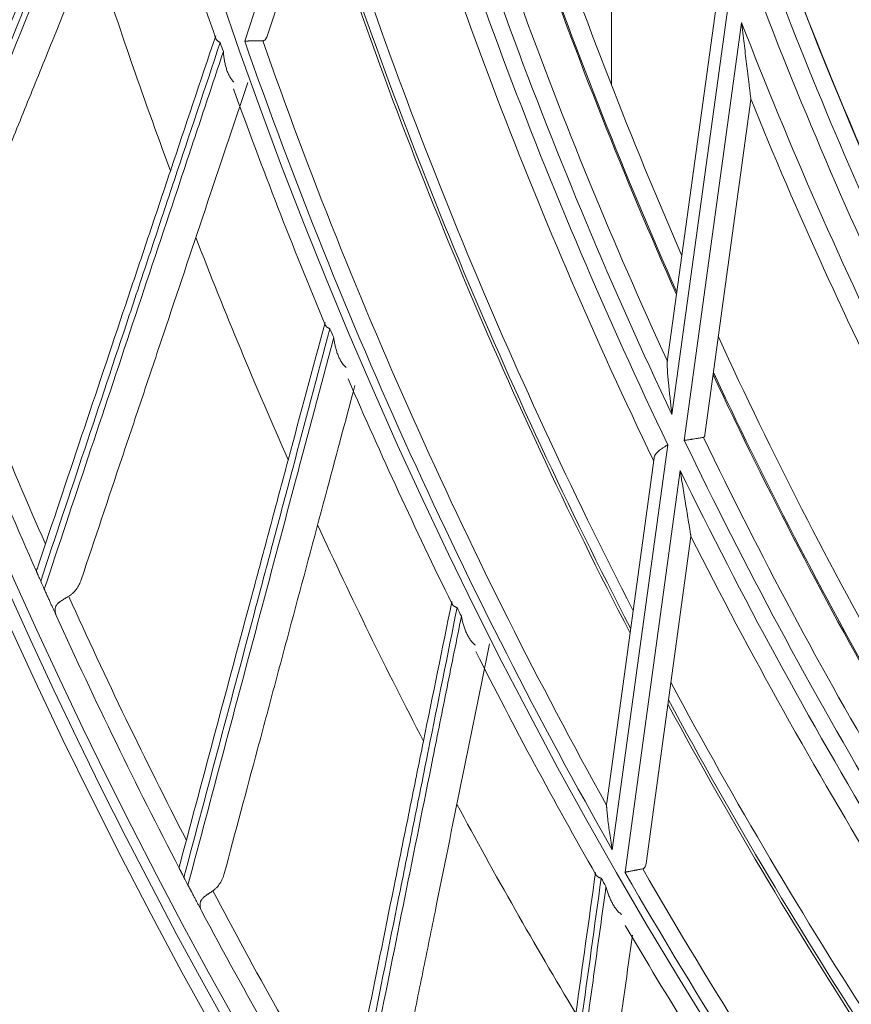
# Model space of a CAD drawing. Units: inches. Extents: x 0 to 6916, y 0 to 4933.
# Drawn here: x 1198 to 1240, y 2199 to 2249 of the extents above; entities that cross this region are included whole.
import ezdxf

# ---------------------------------------------------------------- set-up
doc = ezdxf.new("R2010")
doc.units = ezdxf.units.IN
doc.header["$MEASUREMENT"] = 0
doc.layers.add('LG-Product', color=3, linetype='Continuous')

msp = doc.modelspace()

# ---------------------------------------------------------------- linework, layer by layer
at = {"layer": 'LG-Product', "color": 3, "linetype": 'Continuous', "lineweight": 18}
for p, q in [((1209.056, 2247.471), (1215.566, 2267.027)), ((1227.704, 2264.553), (1227.704, 2245.231)), ((1227.704, 2264.553), (1227.704, 2245.231)), ((1215.488, 2263.627), (1210.193, 2247.719)), ((1233.726, 2249.95), (1230.777, 2228.49)), ((1230.539, 2231.166), (1233.021, 2249.225)), ((1231.404, 2227.176), (1234.32, 2248.399)), ((1234.794, 2244.498), (1232.452, 2227.453)), ((1230.566, 2226.954), (1227.739, 2206.375)), ((1227.46, 2208.755), (1229.869, 2226.289)), ((1228.39, 2205.235), (1231.195, 2225.654)), ((1231.743, 2222.298), (1229.461, 2205.688))]:
    msp.add_line(p, q, dxfattribs=at)
for radius in [273.8, 252.058]:
    msp.add_circle((1446.619, 2330.672), radius, dxfattribs=at)
for centre, radius, start, end in [((1445.675, 2330.783), 272.391, 89.80144, 34.60381), ((1445.676, 2330.783), 271.891, 89.80116, 34.40683), ((1446.619, 2330.672), 235.001, 194.12437, 203.60813), ((1446.619, 2330.672), 236.048, 194.51803, 204.01863), ((1446.619, 2330.672), 235.987, 194.52995, 203.99409), ((1446.619, 2330.672), 238.807, 195.09446, 205.33339), ((1446.619, 2330.672), 237.868, 195.16254, 204.71761), ((1446.619, 2330.672), 239.659, 195.40066, 205.64365), ((1446.619, 2330.672), 240.659, 196.17525, 205.73227), ((1446.619, 2330.672), 253.058, 196.3084, 199.15676), ((1446.619, 2330.672), 244.989, 197.6175, 207.23625), ((1446.619, 2330.672), 245.649, 197.82563, 207.45562), ((1446.619, 2330.672), 245.515, 197.78625, 207.41062), ((1446.619, 2330.672), 224.482, 200.2902, 209.77964), ((1446.619, 2330.672), 257.5, 197.68661, 200.40874), ((1446.619, 2330.672), 224.497, 200.65386, 209.84196), ((1446.619, 2330.672), 225.378, 200.99402, 210.59641), ((1446.619, 2330.672), 226.363, 201.14065, 211.38271), ((1446.619, 2330.672), 227.683, 201.18304, 211.35336), ((1446.619, 2330.672), 252.912, 199.22412, 199.33535), ((1446.619, 2330.672), 251.711, 199.30172, 209.59126), ((1446.619, 2330.672), 250.845, 199.36923, 209.10759), ((1446.619, 2330.672), 253.058, 199.77974, 202.69124), ((1446.619, 2330.672), 228.683, 202.13853, 211.47619), ((1446.619, 2330.672), 257.5, 201.21602, 203.93815), ((1446.619, 2330.672), 270.52, 200.7926, 203.70607), ((1446.619, 2330.672), 271.5, 200.92443, 203.93778), ((1446.619, 2330.672), 252.912, 202.75353, 202.86477), ((1446.619, 2330.672), 235.001, 204.71063, 214.19437), ((1446.619, 2330.672), 253.058, 203.36718, 206.21507), ((1446.619, 2330.672), 236.048, 205.10626, 214.60686), ((1446.619, 2330.672), 235.987, 205.08322, 205.13975), ((1446.619, 2330.672), 235.987, 205.13975, 214.55164), ((1446.619, 2330.672), 237.868, 205.75077, 215.30584), ((1446.619, 2330.672), 238.807, 205.6827, 215.92162), ((1446.619, 2330.672), 240.659, 205.73227, 205.74171), ((1446.619, 2330.672), 239.659, 205.9889, 216.23188), ((1446.619, 2330.672), 257.5, 204.74543, 207.46756), ((1446.619, 2330.672), 240.659, 206.76354, 216.32272), ((1446.619, 2330.672), 271.5, 204.04925, 204.14303), ((1446.619, 2330.672), 270.52, 204.32201, 207.23548), ((1446.619, 2330.672), 252.912, 206.28294, 206.39418), ((1446.619, 2330.672), 271.5, 204.45384, 207.46719), ((1446.619, 2330.672), 253.058, 206.83228, 209.74957), ((1446.619, 2330.672), 244.989, 208.20375, 217.82813), ((1446.619, 2330.672), 245.515, 208.3725, 218.0025), ((1446.619, 2330.672), 245.649, 208.4175, 218.0475), ((1446.619, 2330.672), 257.5, 208.27484, 210.99697), ((1446.619, 2330.672), 250.845, 209.95746, 219.69583), ((1446.619, 2330.672), 271.5, 207.57866, 207.67244), ((1446.619, 2330.672), 252.912, 209.81235, 209.92359), ((1446.619, 2330.672), 251.711, 209.88995, 220.17949), ((1446.619, 2330.672), 270.52, 207.85142, 210.76489), ((1446.619, 2330.672), 271.5, 207.98325, 210.9966), ((1446.619, 2330.672), 253.058, 210.42344, 213.27362)]:
    msp.add_arc(centre, radius, start, end, dxfattribs=at)
for points, knots in [([(1192.259, 2236.277), (1193.126, 2238.417), (1193.998, 2240.569), (1195.753, 2244.9), (1196.636, 2247.078), (1197.969, 2250.367), (1198.414, 2251.467), (1199.309, 2253.674), (1199.757, 2254.781), (1201.108, 2258.115), (1202.015, 2260.352), (1202.928, 2262.607)], [0, 0, 0, 0, 0.25, 0.25, 0.5, 0.5, 0.625, 0.625, 0.75, 0.75, 1, 1, 1, 1]), ([(1203.137, 2262.256), (1202.213, 2259.965), (1201.295, 2257.69), (1199.929, 2254.303), (1199.475, 2253.178), (1198.571, 2250.935), (1198.12, 2249.817), (1196.772, 2246.475), (1195.879, 2244.262), (1194.105, 2239.863), (1193.223, 2237.676), (1192.346, 2235.503)], [0, 0, 0, 0, 0.25, 0.25, 0.375, 0.375, 0.5, 0.5, 0.75, 0.75, 1, 1, 1, 1]), ([(1192.502, 2235.087), (1193.377, 2237.256), (1194.257, 2239.438), (1196.028, 2243.828), (1196.919, 2246.037), (1198.712, 2250.483), (1199.615, 2252.721), (1200.978, 2256.101), (1201.434, 2257.232), (1202.35, 2259.502), (1202.809, 2260.641), (1203.27, 2261.784)], [0, 0, 0, 0, 0.25, 0.25, 0.5, 0.5, 0.75, 0.75, 0.875, 0.875, 1, 1, 1, 1]), ([(1204.112, 2259.404), (1203.358, 2257.543), (1202.608, 2255.692), (1201.019, 2251.77), (1200.181, 2249.701), (1198.93, 2246.616), (1198.515, 2245.591), (1197.686, 2243.546), (1197.273, 2242.527), (1196.038, 2239.477), (1195.219, 2237.456), (1194.404, 2235.445)], [0, 0, 0, 0, 0.227476, 0.227476, 0.484984, 0.484984, 0.613738, 0.613738, 0.742492, 0.742492, 1, 1, 1, 1]), ([(1234.794, 2244.498), (1234.794, 2244.498), (1234.794, 2244.499), (1234.793, 2244.501), (1234.793, 2244.506), (1234.792, 2244.513), (1234.791, 2244.521), (1234.79, 2244.525), (1234.788, 2244.54), (1234.787, 2244.552), (1234.784, 2244.578), (1234.782, 2244.593), (1234.778, 2244.623), (1234.776, 2244.639), (1234.772, 2244.673), (1234.77, 2244.69), (1234.763, 2244.743), (1234.758, 2244.78), (1234.749, 2244.856), (1234.744, 2244.895), (1234.734, 2244.973), (1234.729, 2245.013), (1234.714, 2245.134), (1234.704, 2245.216), (1234.689, 2245.341), (1234.683, 2245.383), (1234.673, 2245.467), (1234.668, 2245.51), (1234.652, 2245.637), (1234.642, 2245.722), (1234.61, 2245.977), (1234.589, 2246.148), (1234.548, 2246.491), (1234.527, 2246.663), (1234.485, 2247.008), (1234.465, 2247.181), (1234.423, 2247.528), (1234.403, 2247.701), (1234.372, 2247.963), (1234.356, 2248.093), (1234.338, 2248.246), (1234.329, 2248.322), (1234.325, 2248.361), (1234.323, 2248.377), (1234.322, 2248.385), (1234.322, 2248.388), (1234.321, 2248.393), (1234.321, 2248.396), (1234.32, 2248.399)], [0, 0, 0, 0, 0.007492, 0.007492, 0.015307, 0.023122, 0.023122, 0.030937, 0.030937, 0.046567, 0.046567, 0.062197, 0.062197, 0.077827, 0.077827, 0.093457, 0.093457, 0.124717, 0.124717, 0.155977, 0.155977, 0.187237, 0.187237, 0.249757, 0.249757, 0.281018, 0.281018, 0.312278, 0.312278, 0.374798, 0.374798, 0.499838, 0.499838, 0.624879, 0.624879, 0.749919, 0.749919, 0.87496, 0.87496, 0.93748, 0.96874, 0.98437, 0.992185, 0.996092, 0.996092, 0.998046, 0.998046, 1, 1, 1, 1]), ([(1198.552, 2220.797), (1199.286, 2222.986), (1200.024, 2225.188), (1201.509, 2229.619), (1202.256, 2231.847), (1203.384, 2235.212), (1203.761, 2236.337), (1204.518, 2238.596), (1204.898, 2239.728), (1206.041, 2243.138), (1206.808, 2245.427), (1207.581, 2247.734)], [0, 0, 0, 0, 0.25, 0.25, 0.5, 0.5, 0.625, 0.625, 0.75, 0.75, 1, 1, 1, 1]), ([(1207.81, 2247.397), (1207.029, 2245.053), (1206.253, 2242.727), (1205.098, 2239.261), (1204.715, 2238.11), (1203.95, 2235.816), (1203.569, 2234.673), (1202.429, 2231.254), (1201.674, 2228.99), (1200.174, 2224.49), (1199.428, 2222.253), (1198.687, 2220.03)], [0, 0, 0, 0, 0.25, 0.25, 0.375, 0.375, 0.5, 0.5, 0.75, 0.75, 1, 1, 1, 1]), ([(1207.581, 2247.734), (1207.57, 2247.702), (1207.568, 2247.672), (1207.576, 2247.626), (1207.581, 2247.611), (1207.591, 2247.589), (1207.594, 2247.581), (1207.603, 2247.567), (1207.607, 2247.559), (1207.632, 2247.524), (1207.659, 2247.496), (1207.7, 2247.464), (1207.709, 2247.457), (1207.727, 2247.445), (1207.737, 2247.439), (1207.757, 2247.426), (1207.772, 2247.417), (1207.788, 2247.409), (1207.799, 2247.403), (1207.805, 2247.4), (1207.81, 2247.397)], [0, 0, 0, 0, 0.25, 0.25, 0.375, 0.375, 0.4375, 0.4375, 0.5, 0.5, 0.75, 0.75, 0.8125, 0.8125, 0.875, 0.875, 0.9375, 0.96875, 0.96875, 1, 1, 1, 1]), ([(1209.402, 2247.473), (1209.39, 2247.473), (1209.363, 2247.473), (1209.322, 2247.473), (1209.278, 2247.472), (1209.224, 2247.472), (1209.15, 2247.471), (1209.091, 2247.471), (1209.056, 2247.471)], [0, 0, 0, 0, 0.114153, 0.235416, 0.363793, 0.499284, 0.704481, 1, 1, 1, 1]), ([(1209.713, 2247.476), (1209.668, 2247.476), (1209.571, 2247.475), (1209.461, 2247.474), (1209.402, 2247.473)], [0, 0, 0, 0, 0.472062, 1, 1, 1, 1]), ([(1209.972, 2247.478), (1209.938, 2247.478), (1209.899, 2247.477), (1209.835, 2247.477), (1209.812, 2247.477), (1209.776, 2247.476), (1209.764, 2247.476), (1209.739, 2247.476), (1209.726, 2247.476), (1209.713, 2247.476)], [0, 0, 0, 0, 0.5, 0.5, 0.75, 0.75, 0.875, 0.875, 1, 1, 1, 1]), ([(1209.972, 2247.478), (1209.985, 2247.478), (1209.998, 2247.48), (1210.016, 2247.485), (1210.022, 2247.487), (1210.034, 2247.492), (1210.04, 2247.495), (1210.068, 2247.511), (1210.088, 2247.528), (1210.116, 2247.561), (1210.124, 2247.573), (1210.141, 2247.599), (1210.148, 2247.612), (1210.17, 2247.655), (1210.182, 2247.686), (1210.193, 2247.719)], [0, 0, 0, 0, 0.125, 0.125, 0.1875, 0.1875, 0.25, 0.25, 0.5, 0.5, 0.625, 0.625, 0.75, 0.75, 1, 1, 1, 1]), ([(1198.868, 2219.624), (1199.608, 2221.843), (1200.352, 2224.075), (1201.85, 2228.566), (1202.603, 2230.826), (1204.119, 2235.374), (1204.882, 2237.663), (1206.035, 2241.121), (1206.42, 2242.277), (1207.194, 2244.599), (1207.583, 2245.764), (1207.973, 2246.934)], [0, 0, 0, 0, 0.25, 0.25, 0.5, 0.5, 0.75, 0.75, 0.875, 0.875, 1, 1, 1, 1]), ([(1207.973, 2246.934), (1207.974, 2246.915), (1207.975, 2246.896), (1207.978, 2246.859), (1207.983, 2246.803), (1207.989, 2246.747), (1208.002, 2246.637), (1208.013, 2246.564), (1208.038, 2246.42), (1208.052, 2246.349), (1208.085, 2246.21), (1208.103, 2246.141), (1208.144, 2246.008), (1208.167, 2245.942), (1208.205, 2245.847), (1208.225, 2245.8), (1208.247, 2245.754), (1208.262, 2245.723), (1208.27, 2245.708), (1208.309, 2245.634), (1208.344, 2245.577), (1208.401, 2245.499), (1208.421, 2245.474), (1208.463, 2245.426), (1208.486, 2245.403), (1208.51, 2245.383)], [0, 0, 0, 0, 0.03125, 0.03125, 0.0625, 0.125, 0.125, 0.25, 0.25, 0.375, 0.375, 0.5, 0.5, 0.625, 0.625, 0.6875, 0.71875, 0.71875, 0.75, 0.75, 0.875, 0.875, 0.9375, 0.9375, 1, 1, 1, 1]), ([(1209.213, 2245.365), (1208.489, 2243.206), (1207.77, 2241.062), (1206.342, 2236.8), (1205.633, 2234.684), (1204.575, 2231.527), (1204.223, 2230.478), (1203.522, 2228.387), (1203.172, 2227.344), (1202.127, 2224.224), (1201.434, 2222.156), (1200.744, 2220.099)], [0, 0, 0, 0, 0.25, 0.25, 0.5, 0.5, 0.625, 0.625, 0.75, 0.75, 1, 1, 1, 1]), ([(1205.787, 2205.734), (1206.385, 2207.965), (1206.986, 2210.208), (1208.195, 2214.721), (1208.803, 2216.992), (1209.722, 2220.419), (1210.029, 2221.566), (1210.645, 2223.866), (1210.955, 2225.02), (1211.885, 2228.494), (1212.51, 2230.826), (1213.14, 2233.176)], [0, 0, 0, 0, 0.25, 0.25, 0.5, 0.5, 0.625, 0.625, 0.75, 0.75, 1, 1, 1, 1]), ([(1213.39, 2232.854), (1212.754, 2230.466), (1212.123, 2228.096), (1211.184, 2224.566), (1210.872, 2223.394), (1210.249, 2221.057), (1209.939, 2219.892), (1209.012, 2216.41), (1208.398, 2214.104), (1207.178, 2209.52), (1206.571, 2207.242), (1205.968, 2204.977)], [0, 0, 0, 0, 0.25, 0.25, 0.375, 0.375, 0.5, 0.5, 0.75, 0.75, 1, 1, 1, 1]), ([(1213.14, 2233.176), (1213.131, 2233.144), (1213.131, 2233.113), (1213.142, 2233.068), (1213.148, 2233.053), (1213.159, 2233.032), (1213.163, 2233.024), (1213.172, 2233.01), (1213.177, 2233.003), (1213.204, 2232.969), (1213.233, 2232.943), (1213.276, 2232.914), (1213.285, 2232.908), (1213.304, 2232.896), (1213.314, 2232.891), (1213.334, 2232.88), (1213.35, 2232.872), (1213.367, 2232.864), (1213.378, 2232.859), (1213.384, 2232.856), (1213.39, 2232.854)], [0, 0, 0, 0, 0.25, 0.25, 0.375, 0.375, 0.4375, 0.4375, 0.5, 0.5, 0.75, 0.75, 0.8125, 0.8125, 0.875, 0.875, 0.9375, 0.96875, 0.96875, 1, 1, 1, 1]), ([(1206.174, 2204.583), (1206.776, 2206.844), (1207.381, 2209.117), (1208.599, 2213.692), (1209.212, 2215.993), (1210.446, 2220.626), (1211.066, 2222.958), (1212.004, 2226.48), (1212.318, 2227.658), (1212.947, 2230.023), (1213.263, 2231.21), (1213.58, 2232.401)], [0, 0, 0, 0, 0.25, 0.25, 0.5, 0.5, 0.75, 0.75, 0.875, 0.875, 1, 1, 1, 1]), ([(1213.58, 2232.401), (1213.583, 2232.383), (1213.585, 2232.364), (1213.59, 2232.327), (1213.599, 2232.271), (1213.608, 2232.216), (1213.628, 2232.107), (1213.643, 2232.034), (1213.677, 2231.892), (1213.695, 2231.822), (1213.737, 2231.685), (1213.759, 2231.618), (1213.809, 2231.487), (1213.835, 2231.424), (1213.879, 2231.331), (1213.902, 2231.285), (1213.927, 2231.24), (1213.944, 2231.211), (1213.952, 2231.196), (1213.996, 2231.124), (1214.034, 2231.07), (1214.096, 2230.995), (1214.118, 2230.971), (1214.163, 2230.927), (1214.187, 2230.906), (1214.212, 2230.886)], [0, 0, 0, 0, 0.03125, 0.03125, 0.0625, 0.125, 0.125, 0.25, 0.25, 0.375, 0.375, 0.5, 0.5, 0.625, 0.625, 0.6875, 0.71875, 0.71875, 0.75, 0.75, 0.875, 0.875, 0.9375, 0.9375, 1, 1, 1, 1]), ([(1230.539, 2231.166), (1230.538, 2231.157), (1230.537, 2231.147), (1230.535, 2231.126), (1230.535, 2231.115), (1230.533, 2231.082), (1230.533, 2231.059), (1230.533, 2231.01), (1230.534, 2230.985), (1230.535, 2230.934), (1230.536, 2230.908), (1230.54, 2230.829), (1230.543, 2230.775), (1230.55, 2230.666), (1230.554, 2230.612), (1230.563, 2230.501), (1230.568, 2230.445), (1230.578, 2230.333), (1230.583, 2230.276), (1230.594, 2230.163), (1230.599, 2230.106), (1230.611, 2229.991), (1230.617, 2229.934), (1230.635, 2229.762), (1230.647, 2229.647), (1230.672, 2229.417), (1230.685, 2229.301), (1230.711, 2229.07), (1230.724, 2228.954), (1230.744, 2228.78), (1230.754, 2228.693), (1230.764, 2228.606), (1230.771, 2228.548), (1230.774, 2228.519), (1230.777, 2228.49)], [0, 0, 0, 0, 0.015625, 0.015625, 0.03125, 0.03125, 0.0625, 0.0625, 0.09375, 0.09375, 0.125, 0.125, 0.1875, 0.1875, 0.25, 0.25, 0.3125, 0.3125, 0.375, 0.375, 0.4375, 0.4375, 0.5, 0.5, 0.625, 0.625, 0.75, 0.75, 0.875, 0.875, 0.9375, 0.96875, 0.96875, 1, 1, 1, 1]), ([(1214.663, 2229.975), (1214.159, 2228.092), (1213.657, 2226.219), (1212.577, 2222.187), (1211.999, 2220.03), (1211.137, 2216.815), (1210.851, 2215.746), (1210.28, 2213.615), (1209.995, 2212.553), (1209.144, 2209.375), (1208.579, 2207.268), (1208.018, 2205.173)], [0, 0, 0, 0, 0.22237, 0.22237, 0.48158, 0.48158, 0.611185, 0.611185, 0.74079, 0.74079, 1, 1, 1, 1]), ([(1231.404, 2227.176), (1231.417, 2227.178), (1231.43, 2227.18), (1231.456, 2227.184), (1231.495, 2227.19), (1231.533, 2227.196), (1231.61, 2227.208), (1231.66, 2227.216), (1231.722, 2227.226), (1231.734, 2227.228), (1231.759, 2227.232), (1231.771, 2227.234), (1231.808, 2227.24), (1231.832, 2227.243), (1231.902, 2227.254), (1231.947, 2227.261), (1232.011, 2227.272), (1232.032, 2227.275), (1232.073, 2227.281), (1232.093, 2227.284), (1232.151, 2227.294), (1232.186, 2227.299), (1232.251, 2227.309), (1232.281, 2227.314), (1232.333, 2227.322), (1232.355, 2227.326), (1232.374, 2227.329)], [0, 0, 0, 0, 0.03125, 0.03125, 0.0625, 0.125, 0.125, 0.25, 0.25, 0.28125, 0.28125, 0.3125, 0.3125, 0.375, 0.375, 0.5, 0.5, 0.5625, 0.5625, 0.625, 0.625, 0.75, 0.75, 0.875, 0.875, 1, 1, 1, 1]), ([(1232.452, 2227.453), (1232.449, 2227.436), (1232.446, 2227.42), (1232.438, 2227.392), (1232.433, 2227.379), (1232.423, 2227.363), (1232.419, 2227.358), (1232.412, 2227.349), (1232.408, 2227.345), (1232.395, 2227.335), (1232.385, 2227.33), (1232.374, 2227.329)], [0, 0, 0, 0, 0.25, 0.25, 0.5, 0.5, 0.625, 0.625, 0.75, 0.75, 1, 1, 1, 1]), ([(1230.566, 2226.954), (1230.556, 2226.948), (1230.545, 2226.941), (1230.523, 2226.928), (1230.491, 2226.908), (1230.46, 2226.888), (1230.397, 2226.848), (1230.355, 2226.822), (1230.305, 2226.788), (1230.295, 2226.781), (1230.275, 2226.768), (1230.246, 2226.748), (1230.218, 2226.728), (1230.163, 2226.688), (1230.129, 2226.661), (1230.089, 2226.627), (1230.081, 2226.62), (1230.065, 2226.606), (1230.058, 2226.599), (1230.036, 2226.578), (1230.022, 2226.564), (1229.983, 2226.523), (1229.96, 2226.495), (1229.931, 2226.452), (1229.922, 2226.438), (1229.906, 2226.409), (1229.899, 2226.394), (1229.882, 2226.35), (1229.874, 2226.32), (1229.869, 2226.289)], [0, 0, 0, 0, 0.03125, 0.03125, 0.0625, 0.125, 0.125, 0.25, 0.25, 0.28125, 0.28125, 0.3125, 0.375, 0.375, 0.5, 0.5, 0.53125, 0.53125, 0.5625, 0.5625, 0.625, 0.625, 0.75, 0.75, 0.8125, 0.8125, 0.875, 0.875, 1, 1, 1, 1]), ([(1231.743, 2222.298), (1231.743, 2222.298), (1231.743, 2222.3), (1231.742, 2222.305), (1231.742, 2222.308), (1231.741, 2222.313), (1231.74, 2222.32), (1231.739, 2222.327), (1231.737, 2222.336), (1231.736, 2222.34), (1231.734, 2222.355), (1231.732, 2222.366), (1231.728, 2222.389), (1231.726, 2222.401), (1231.722, 2222.427), (1231.72, 2222.441), (1231.713, 2222.483), (1231.708, 2222.513), (1231.697, 2222.576), (1231.692, 2222.608), (1231.681, 2222.673), (1231.675, 2222.707), (1231.658, 2222.81), (1231.647, 2222.88), (1231.623, 2223.022), (1231.611, 2223.094), (1231.587, 2223.238), (1231.575, 2223.311), (1231.539, 2223.532), (1231.515, 2223.681), (1231.478, 2223.907), (1231.465, 2223.982), (1231.441, 2224.133), (1231.429, 2224.209), (1231.392, 2224.436), (1231.367, 2224.587), (1231.318, 2224.891), (1231.293, 2225.043), (1231.256, 2225.272), (1231.238, 2225.387), (1231.217, 2225.52), (1231.206, 2225.587), (1231.201, 2225.616), (1231.198, 2225.635), (1231.197, 2225.645), (1231.195, 2225.654)], [0, 0, 0, 0, 0.015625, 0.015625, 0.023437, 0.023437, 0.03125, 0.039062, 0.039062, 0.046875, 0.046875, 0.0625, 0.0625, 0.078125, 0.078125, 0.09375, 0.09375, 0.125, 0.125, 0.15625, 0.15625, 0.1875, 0.1875, 0.25, 0.25, 0.3125, 0.3125, 0.375, 0.375, 0.5, 0.5, 0.5625, 0.5625, 0.625, 0.625, 0.75, 0.75, 0.875, 0.875, 0.9375, 0.96875, 0.984375, 0.992187, 0.992187, 1, 1, 1, 1]), ([(1198.552, 2220.797), (1198.539, 2220.758), (1198.527, 2220.722), (1198.511, 2220.674), (1198.506, 2220.659), (1198.499, 2220.637), (1198.497, 2220.631), (1198.492, 2220.617), (1198.49, 2220.611), (1198.481, 2220.581), (1198.475, 2220.561), (1198.47, 2220.538), (1198.47, 2220.532), (1198.47, 2220.521), (1198.47, 2220.516), (1198.472, 2220.512)], [0, 0, 0, 0, 0.25, 0.25, 0.375, 0.375, 0.4375, 0.4375, 0.5, 0.5, 0.75, 0.75, 0.875, 0.875, 1, 1, 1, 1]), ([(1198.687, 2220.03), (1198.665, 2220.079), (1198.643, 2220.128), (1198.617, 2220.187), (1198.611, 2220.199), (1198.601, 2220.222), (1198.586, 2220.256), (1198.572, 2220.287), (1198.559, 2220.317), (1198.554, 2220.327), (1198.546, 2220.346), (1198.534, 2220.373), (1198.524, 2220.396), (1198.514, 2220.418), (1198.511, 2220.424), (1198.505, 2220.437), (1198.503, 2220.443), (1198.495, 2220.46), (1198.491, 2220.47), (1198.483, 2220.487), (1198.48, 2220.494), (1198.476, 2220.504), (1198.475, 2220.506), (1198.472, 2220.512), (1198.471, 2220.514), (1198.467, 2220.524), (1198.465, 2220.529), (1198.463, 2220.532), (1198.463, 2220.532), (1198.464, 2220.531), (1198.464, 2220.53), (1198.466, 2220.525), (1198.469, 2220.52), (1198.472, 2220.512)], [0, 0, 0, 0, 0.125, 0.125, 0.15625, 0.15625, 0.1875, 0.25, 0.25, 0.28125, 0.28125, 0.3125, 0.375, 0.375, 0.40625, 0.40625, 0.4375, 0.4375, 0.5, 0.5, 0.5625, 0.5625, 0.59375, 0.59375, 0.625, 0.625, 0.75, 0.75, 0.8125, 0.8125, 0.875, 0.875, 1, 1, 1, 1]), ([(1200.744, 2220.099), (1200.716, 2220.014), (1200.681, 2219.931), (1200.62, 2219.811), (1200.598, 2219.772), (1200.562, 2219.715), (1200.55, 2219.696), (1200.525, 2219.659), (1200.512, 2219.64), (1200.446, 2219.549), (1200.387, 2219.482), (1200.29, 2219.389), (1200.256, 2219.36), (1200.203, 2219.318), (1200.184, 2219.304), (1200.147, 2219.279), (1200.128, 2219.266), (1200.109, 2219.254)], [0, 0, 0, 0, 0.25, 0.25, 0.375, 0.375, 0.4375, 0.4375, 0.5, 0.5, 0.75, 0.75, 0.875, 0.875, 0.9375, 0.9375, 1, 1, 1, 1]), ([(1199.474, 2218.282), (1199.435, 2218.369), (1199.393, 2218.461), (1199.326, 2218.608), (1199.304, 2218.658), (1199.257, 2218.761), (1199.233, 2218.815), (1199.195, 2218.898), (1199.182, 2218.926), (1199.156, 2218.983), (1199.143, 2219.012), (1199.103, 2219.101), (1199.076, 2219.161), (1199.041, 2219.24), (1199.034, 2219.256), (1199.019, 2219.288), (1199.012, 2219.304), (1198.99, 2219.353), (1198.975, 2219.386), (1198.945, 2219.453), (1198.93, 2219.486), (1198.899, 2219.554), (1198.884, 2219.589), (1198.868, 2219.624)], [0, 0, 0, 0, 0.25, 0.25, 0.375, 0.375, 0.5, 0.5, 0.5625, 0.5625, 0.625, 0.625, 0.75, 0.75, 0.78125, 0.78125, 0.8125, 0.8125, 0.875, 0.875, 0.9375, 0.9375, 1, 1, 1, 1]), ([(1199.474, 2218.282), (1199.456, 2218.323), (1199.441, 2218.366), (1199.421, 2218.455), (1199.415, 2218.5), (1199.415, 2218.558), (1199.416, 2218.569), (1199.417, 2218.593), (1199.418, 2218.604), (1199.423, 2218.639), (1199.427, 2218.662), (1199.44, 2218.707), (1199.449, 2218.729), (1199.464, 2218.762), (1199.47, 2218.773), (1199.482, 2218.795), (1199.489, 2218.806), (1199.524, 2218.858), (1199.56, 2218.898), (1199.615, 2218.944), (1199.626, 2218.954), (1199.65, 2218.972), (1199.662, 2218.981), (1199.699, 2219.008), (1199.752, 2219.043), (1199.808, 2219.077), (1199.852, 2219.103), (1199.867, 2219.112), (1199.897, 2219.129), (1199.912, 2219.138), (1199.987, 2219.181), (1200.048, 2219.217), (1200.109, 2219.254)], [0, 0, 0, 0, 0.125, 0.125, 0.25, 0.25, 0.28125, 0.28125, 0.3125, 0.3125, 0.375, 0.375, 0.4375, 0.4375, 0.46875, 0.46875, 0.5, 0.5, 0.625, 0.625, 0.65625, 0.65625, 0.6875, 0.6875, 0.75, 0.8125, 0.8125, 0.84375, 0.84375, 0.875, 0.875, 1, 1, 1, 1]), ([(1213.935, 2191.145), (1214.394, 2193.408), (1214.856, 2195.684), (1215.785, 2200.264), (1216.253, 2202.567), (1216.958, 2206.045), (1217.194, 2207.208), (1217.668, 2209.542), (1217.906, 2210.713), (1218.621, 2214.237), (1219.101, 2216.604), (1219.585, 2218.987)], [0, 0, 0, 0, 0.25, 0.25, 0.5, 0.5, 0.625, 0.625, 0.75, 0.75, 1, 1, 1, 1]), ([(1219.585, 2218.987), (1219.578, 2218.955), (1219.58, 2218.924), (1219.593, 2218.88), (1219.6, 2218.866), (1219.612, 2218.845), (1219.617, 2218.838), (1219.627, 2218.824), (1219.632, 2218.818), (1219.662, 2218.785), (1219.692, 2218.761), (1219.737, 2218.734), (1219.746, 2218.729), (1219.766, 2218.719), (1219.776, 2218.714), (1219.797, 2218.704), (1219.813, 2218.697), (1219.831, 2218.69), (1219.842, 2218.686), (1219.848, 2218.684), (1219.854, 2218.682)], [0, 0, 0, 0, 0.25, 0.25, 0.375, 0.375, 0.4375, 0.4375, 0.5, 0.5, 0.75, 0.75, 0.8125, 0.8125, 0.875, 0.875, 0.9375, 0.96875, 0.96875, 1, 1, 1, 1]), ([(1219.854, 2218.682), (1219.367, 2216.259), (1218.883, 2213.855), (1218.162, 2210.274), (1217.923, 2209.085), (1217.446, 2206.714), (1217.208, 2205.532), (1216.497, 2201.999), (1216.026, 2199.66), (1215.09, 2195.009), (1214.625, 2192.698), (1214.163, 2190.4)], [0, 0, 0, 0, 0.25, 0.25, 0.375, 0.375, 0.5, 0.5, 0.75, 0.75, 1, 1, 1, 1]), ([(1214.392, 2190.02), (1214.854, 2192.313), (1215.318, 2194.62), (1216.252, 2199.261), (1216.722, 2201.596), (1217.668, 2206.296), (1218.144, 2208.661), (1218.863, 2212.234), (1219.104, 2213.43), (1219.586, 2215.829), (1219.829, 2217.033), (1220.072, 2218.242)], [0, 0, 0, 0, 0.25, 0.25, 0.5, 0.5, 0.75, 0.75, 0.875, 0.875, 1, 1, 1, 1]), ([(1220.072, 2218.242), (1220.075, 2218.223), (1220.079, 2218.205), (1220.087, 2218.168), (1220.098, 2218.113), (1220.111, 2218.058), (1220.138, 2217.95), (1220.157, 2217.879), (1220.199, 2217.739), (1220.222, 2217.671), (1220.272, 2217.537), (1220.299, 2217.471), (1220.356, 2217.344), (1220.387, 2217.281), (1220.436, 2217.191), (1220.462, 2217.147), (1220.489, 2217.104), (1220.508, 2217.076), (1220.517, 2217.062), (1220.566, 2216.993), (1220.607, 2216.941), (1220.673, 2216.87), (1220.696, 2216.848), (1220.744, 2216.806), (1220.769, 2216.786), (1220.796, 2216.768)], [0, 0, 0, 0, 0.03125, 0.03125, 0.0625, 0.125, 0.125, 0.25, 0.25, 0.375, 0.375, 0.5, 0.5, 0.625, 0.625, 0.6875, 0.71875, 0.71875, 0.75, 0.75, 0.875, 0.875, 0.9375, 0.9375, 1, 1, 1, 1]), ([(1221.495, 2216.837), (1221.042, 2214.605), (1220.593, 2212.389), (1219.699, 2207.985), (1219.255, 2205.797), (1218.593, 2202.534), (1218.373, 2201.45), (1217.934, 2199.288), (1217.716, 2198.21), (1217.061, 2194.986), (1216.627, 2192.848), (1216.196, 2190.722)], [0, 0, 0, 0, 0.25, 0.25, 0.5, 0.5, 0.625, 0.625, 0.75, 0.75, 1, 1, 1, 1]), ([(1227.454, 2208.648), (1227.454, 2208.639), (1227.454, 2208.621), (1227.455, 2208.591), (1227.456, 2208.559), (1227.458, 2208.525), (1227.461, 2208.488), (1227.464, 2208.449), (1227.467, 2208.408), (1227.474, 2208.333), (1227.485, 2208.217), (1227.497, 2208.112), (1227.504, 2208.057)], [0, 0, 0, 0, 0.052599, 0.107929, 0.16606, 0.227052, 0.290957, 0.357822, 0.427686, 0.500583, 0.735048, 1, 1, 1, 1]), ([(1227.504, 2208.057), (1227.515, 2207.927), (1227.529, 2207.796), (1227.565, 2207.534), (1227.585, 2207.402), (1227.608, 2207.27)], [0, 0, 0, 0, 0.5, 0.5, 1, 1, 1, 1]), ([(1227.608, 2207.27), (1227.613, 2207.237), (1227.623, 2207.168), (1227.638, 2207.06), (1227.655, 2206.944), (1227.675, 2206.804), (1227.703, 2206.614), (1227.725, 2206.464), (1227.739, 2206.375)], [0, 0, 0, 0, 0.111771, 0.232365, 0.361786, 0.500035, 0.700752, 1, 1, 1, 1]), ([(1205.968, 2204.977), (1205.943, 2205.025), (1205.919, 2205.072), (1205.889, 2205.129), (1205.883, 2205.141), (1205.871, 2205.163), (1205.854, 2205.196), (1205.838, 2205.227), (1205.823, 2205.256), (1205.818, 2205.265), (1205.808, 2205.283), (1205.795, 2205.31), (1205.783, 2205.332), (1205.772, 2205.353), (1205.769, 2205.36), (1205.762, 2205.372), (1205.759, 2205.378), (1205.751, 2205.394), (1205.746, 2205.404), (1205.737, 2205.42), (1205.733, 2205.428), (1205.729, 2205.437), (1205.727, 2205.439), (1205.725, 2205.444), (1205.723, 2205.447), (1205.718, 2205.457), (1205.716, 2205.461), (1205.714, 2205.464), (1205.714, 2205.464), (1205.715, 2205.463), (1205.715, 2205.462), (1205.718, 2205.457), (1205.721, 2205.452), (1205.724, 2205.445)], [0, 0, 0, 0, 0.125, 0.125, 0.15625, 0.15625, 0.1875, 0.25, 0.25, 0.28125, 0.28125, 0.3125, 0.375, 0.375, 0.40625, 0.40625, 0.4375, 0.4375, 0.5, 0.5, 0.5625, 0.5625, 0.59375, 0.59375, 0.625, 0.625, 0.75, 0.75, 0.8125, 0.8125, 0.875, 0.875, 1, 1, 1, 1]), ([(1205.787, 2205.734), (1205.776, 2205.694), (1205.767, 2205.658), (1205.753, 2205.609), (1205.749, 2205.593), (1205.743, 2205.572), (1205.742, 2205.565), (1205.738, 2205.551), (1205.736, 2205.545), (1205.729, 2205.514), (1205.724, 2205.494), (1205.721, 2205.471), (1205.721, 2205.465), (1205.721, 2205.453), (1205.722, 2205.449), (1205.724, 2205.445)], [0, 0, 0, 0, 0.25, 0.25, 0.375, 0.375, 0.4375, 0.4375, 0.5, 0.5, 0.75, 0.75, 0.875, 0.875, 1, 1, 1, 1]), ([(1228.39, 2205.235), (1228.404, 2205.238), (1228.432, 2205.244), (1228.471, 2205.251), (1228.506, 2205.258), (1228.535, 2205.264), (1228.583, 2205.273), (1228.648, 2205.286), (1228.703, 2205.296), (1228.729, 2205.302)], [0, 0, 0, 0, 0.127486, 0.241283, 0.34139, 0.427807, 0.500533, 0.764252, 1, 1, 1, 1]), ([(1228.729, 2205.302), (1228.744, 2205.304), (1228.774, 2205.31), (1228.816, 2205.319), (1228.857, 2205.327), (1228.897, 2205.334), (1228.934, 2205.341), (1228.969, 2205.348), (1229.003, 2205.355), (1229.024, 2205.359), (1229.034, 2205.361)], [0, 0, 0, 0, 0.137124, 0.270775, 0.400957, 0.527675, 0.650933, 0.770736, 0.88709, 1, 1, 1, 1]), ([(1229.034, 2205.361), (1229.06, 2205.366), (1229.084, 2205.371), (1229.131, 2205.38), (1229.153, 2205.384), (1229.217, 2205.397), (1229.255, 2205.404), (1229.288, 2205.411)], [0, 0, 0, 0, 0.25, 0.25, 0.5, 0.5, 1, 1, 1, 1]), ([(1229.461, 2205.688), (1229.459, 2205.671), (1229.456, 2205.654), (1229.449, 2205.621), (1229.445, 2205.605), (1229.432, 2205.559), (1229.421, 2205.531), (1229.404, 2205.5), (1229.4, 2205.494), (1229.392, 2205.482), (1229.388, 2205.477), (1229.376, 2205.461), (1229.367, 2205.452), (1229.347, 2205.435), (1229.336, 2205.429), (1229.319, 2205.42), (1229.313, 2205.418), (1229.301, 2205.414), (1229.294, 2205.412), (1229.288, 2205.411)], [0, 0, 0, 0, 0.125, 0.125, 0.25, 0.25, 0.5, 0.5, 0.5625, 0.5625, 0.625, 0.625, 0.75, 0.75, 0.875, 0.875, 0.9375, 0.9375, 1, 1, 1, 1]), ([(1208.018, 2205.173), (1207.994, 2205.085), (1207.965, 2205.001), (1207.911, 2204.878), (1207.891, 2204.837), (1207.86, 2204.778), (1207.849, 2204.758), (1207.826, 2204.719), (1207.814, 2204.7), (1207.753, 2204.605), (1207.699, 2204.534), (1207.608, 2204.436), (1207.576, 2204.404), (1207.525, 2204.36), (1207.508, 2204.345), (1207.472, 2204.317), (1207.454, 2204.303), (1207.436, 2204.29)], [0, 0, 0, 0, 0.25, 0.25, 0.375, 0.375, 0.4375, 0.4375, 0.5, 0.5, 0.75, 0.75, 0.875, 0.875, 0.9375, 0.9375, 1, 1, 1, 1]), ([(1222.966, 2177.086), (1223.285, 2179.373), (1223.606, 2181.673), (1224.251, 2186.301), (1224.576, 2188.629), (1225.066, 2192.143), (1225.23, 2193.319), (1225.559, 2195.677), (1225.724, 2196.861), (1226.221, 2200.423), (1226.555, 2202.814), (1226.891, 2205.223)], [0, 0, 0, 0, 0.25, 0.25, 0.5, 0.5, 0.625, 0.625, 0.75, 0.75, 1, 1, 1, 1]), ([(1227.178, 2204.934), (1226.841, 2202.486), (1226.506, 2200.057), (1226.007, 2196.438), (1225.842, 2195.236), (1225.511, 2192.841), (1225.347, 2191.647), (1224.855, 2188.077), (1224.529, 2185.713), (1223.881, 2181.014), (1223.559, 2178.678), (1223.239, 2176.356)], [0, 0, 0, 0, 0.25, 0.25, 0.375, 0.375, 0.5, 0.5, 0.75, 0.75, 1, 1, 1, 1]), ([(1226.891, 2205.223), (1226.886, 2205.19), (1226.89, 2205.159), (1226.906, 2205.116), (1226.913, 2205.102), (1226.927, 2205.082), (1226.932, 2205.075), (1226.943, 2205.062), (1226.949, 2205.056), (1226.98, 2205.026), (1227.011, 2205.004), (1227.058, 2204.979), (1227.068, 2204.975), (1227.088, 2204.966), (1227.098, 2204.961), (1227.12, 2204.953), (1227.137, 2204.947), (1227.154, 2204.941), (1227.166, 2204.938), (1227.172, 2204.936), (1227.178, 2204.934)], [0, 0, 0, 0, 0.25, 0.25, 0.375, 0.375, 0.4375, 0.4375, 0.5, 0.5, 0.75, 0.75, 0.8125, 0.8125, 0.875, 0.875, 0.9375, 0.96875, 0.96875, 1, 1, 1, 1]), ([(1206.862, 2203.281), (1206.817, 2203.365), (1206.769, 2203.455), (1206.694, 2203.597), (1206.668, 2203.645), (1206.615, 2203.746), (1206.588, 2203.798), (1206.545, 2203.878), (1206.531, 2203.905), (1206.501, 2203.961), (1206.487, 2203.989), (1206.441, 2204.075), (1206.41, 2204.134), (1206.37, 2204.21), (1206.362, 2204.226), (1206.346, 2204.257), (1206.337, 2204.272), (1206.312, 2204.32), (1206.296, 2204.352), (1206.262, 2204.416), (1206.245, 2204.449), (1206.21, 2204.515), (1206.192, 2204.549), (1206.174, 2204.583)], [0, 0, 0, 0, 0.25, 0.25, 0.375, 0.375, 0.5, 0.5, 0.5625, 0.5625, 0.625, 0.625, 0.75, 0.75, 0.78125, 0.78125, 0.8125, 0.8125, 0.875, 0.875, 0.9375, 0.9375, 1, 1, 1, 1]), ([(1206.862, 2203.281), (1206.841, 2203.32), (1206.824, 2203.363), (1206.798, 2203.45), (1206.79, 2203.495), (1206.786, 2203.552), (1206.786, 2203.564), (1206.786, 2203.587), (1206.786, 2203.599), (1206.789, 2203.634), (1206.792, 2203.657), (1206.802, 2203.703), (1206.809, 2203.726), (1206.822, 2203.759), (1206.827, 2203.771), (1206.838, 2203.793), (1206.844, 2203.804), (1206.876, 2203.859), (1206.91, 2203.9), (1206.961, 2203.95), (1206.972, 2203.96), (1206.994, 2203.98), (1207.006, 2203.99), (1207.042, 2204.019), (1207.092, 2204.057), (1207.146, 2204.095), (1207.188, 2204.124), (1207.203, 2204.133), (1207.231, 2204.152), (1207.246, 2204.162), (1207.318, 2204.21), (1207.377, 2204.249), (1207.436, 2204.29)], [0, 0, 0, 0, 0.125, 0.125, 0.25, 0.25, 0.28125, 0.28125, 0.3125, 0.3125, 0.375, 0.375, 0.4375, 0.4375, 0.46875, 0.46875, 0.5, 0.5, 0.625, 0.625, 0.65625, 0.65625, 0.6875, 0.6875, 0.75, 0.8125, 0.8125, 0.84375, 0.84375, 0.875, 0.875, 1, 1, 1, 1]), ([(1223.492, 2175.991), (1223.811, 2178.308), (1224.132, 2180.639), (1224.779, 2185.328), (1225.104, 2187.688), (1225.759, 2192.437), (1226.089, 2194.827), (1226.586, 2198.438), (1226.753, 2199.646), (1227.087, 2202.071), (1227.255, 2203.287), (1227.423, 2204.508)], [0, 0, 0, 0, 0.25, 0.25, 0.5, 0.5, 0.75, 0.75, 0.875, 0.875, 1, 1, 1, 1]), ([(1227.423, 2204.508), (1227.428, 2204.49), (1227.432, 2204.472), (1227.442, 2204.436), (1227.457, 2204.382), (1227.473, 2204.328), (1227.506, 2204.222), (1227.53, 2204.152), (1227.581, 2204.015), (1227.608, 2203.948), (1227.666, 2203.817), (1227.697, 2203.753), (1227.762, 2203.629), (1227.796, 2203.569), (1227.851, 2203.483), (1227.88, 2203.44), (1227.91, 2203.399), (1227.93, 2203.372), (1227.94, 2203.358), (1227.993, 2203.292), (1228.037, 2203.243), (1228.108, 2203.176), (1228.132, 2203.155), (1228.182, 2203.116), (1228.209, 2203.098), (1228.236, 2203.082)], [0, 0, 0, 0, 0.03125, 0.03125, 0.0625, 0.125, 0.125, 0.25, 0.25, 0.375, 0.375, 0.5, 0.5, 0.625, 0.625, 0.6875, 0.71875, 0.71875, 0.75, 0.75, 0.875, 0.875, 0.9375, 0.9375, 1, 1, 1, 1]), ([(1228.768, 2202.033), (1228.508, 2200.17), (1228.25, 2198.317), (1227.682, 2194.248), (1227.374, 2192.037), (1226.914, 2188.74), (1226.761, 2187.644), (1226.456, 2185.459), (1226.304, 2184.37), (1225.85, 2181.111), (1225.548, 2178.951), (1225.249, 2176.802)], [0, 0, 0, 0, 0.216352, 0.216352, 0.477568, 0.477568, 0.608176, 0.608176, 0.738784, 0.738784, 1, 1, 1, 1])]:
    msp.add_open_spline(points, degree=3, knots=knots, dxfattribs=at)
msp.add_open_spline([(1227.454, 2208.648), (1227.454, 2208.686), (1227.456, 2208.722), (1227.46, 2208.755)], degree=3, dxfattribs=at)

doc.saveas('drawing.dxf')
